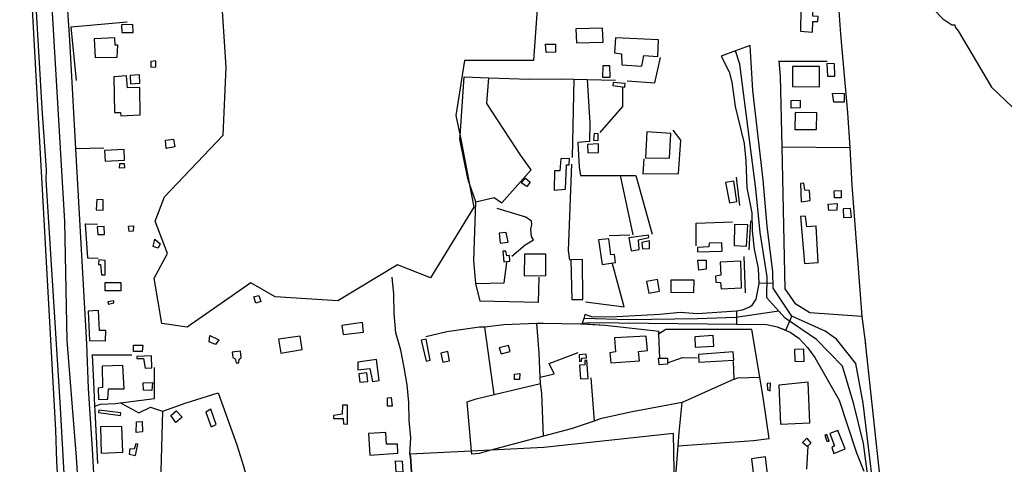
# Model space of a CAD drawing. Units: millimetres. Extents: x 185523 to 187939, y 1679829 to 1682603.
# Drawn here: x 185701 to 185902, y 1680650 to 1680741 of the extents above; entities that cross this region are included whole.
import ezdxf

# ---------------------------------------------------------------- set-up
doc = ezdxf.new("R2010")
doc.units = ezdxf.units.MM
doc.header["$MEASUREMENT"] = 0
for name, color, linetype in [('V-BANHADO', 102, 'Continuous'), ('V-CRUZAMENTO', 1, 'Continuous'), ('V-EDIFICACAO', 2, 'Continuous'), ('V-EIXO_DE_LOGRADOURO', 130, 'Continuous'), ('V-LOTE', 1, 'Continuous'), ('V-QUADRA', 20, 'Continuous'), ('V-TESTADA', 4, 'Continuous'), ('V-VALETA', 241, 'Continuous')]:
    doc.layers.add(name, color=color, linetype=linetype)

msp = doc.modelspace()

# ---------------------------------------------------------------- linework, layer by layer
at = {"layer": 'V-BANHADO'}
for points in [[(185906.26, 1680801.7), (185898.24, 1680813.54), (185884.51, 1680823.25), (185884.51, 1680823.25), (185882.34, 1680824.79), (185859.67, 1680820.48), (185859.67, 1680820.48), (185857.9, 1680820.14), (185863.46, 1680797.27), (185865.06, 1680793.22), (185872.25, 1680758.88), (185889.41, 1680740.83), (185889.41, 1680740.83), (185891.25, 1680739.61), (185891.87, 1680739.61), (185891.99, 1680739.12), (185892.6, 1680738.38), (185899.39, 1680726.84), (185903.78, 1680722.68)], [(185806.68, 1680745.86), (185805.71, 1680732.32), (185791.58, 1680732.32), (185789.84, 1680721.09), (185790.66, 1680716.91), (185792.54, 1680707.31), (185793.52, 1680702.33), (185784.62, 1680687.82), (185777.84, 1680690.52), (185765.65, 1680683.17), (185752.87, 1680683.94), (185747.84, 1680686.84), (185734.87, 1680677.75), (185729.65, 1680678.52), (185728.1, 1680687.81), (185730.81, 1680692.84), (185728.29, 1680699.41), (185730.23, 1680704.44), (185742.23, 1680717.01), (185742.81, 1680730.94), (185740.87, 1680761.31)], [(185834.54, 1680644.59), (185834.35, 1680656), (185807.83, 1680653.09), (185796.94, 1680652.55), (185796.94, 1680652.55), (185793.02, 1680652.36), (185793.02, 1680652.36), (185780.41, 1680651.74), (185780.41, 1680651.73), (185780.56, 1680651.36), (185781.1, 1680642.58)]]:
    msp.add_lwpolyline(points, dxfattribs=at)
at = {"layer": 'V-CRUZAMENTO'}
msp.add_lwpolyline([(185854.72, 1680685.7), (185854.7, 1680686.75), (185851.79, 1680686.71), (185851.15, 1680683.5), (185850.31, 1680682.14), (185849.88, 1680681.82), (185848.38, 1680681.24), (185847.23, 1680681.03), (185847.2, 1680678.38), (185853.45, 1680678.31), (185855.58, 1680677.85), (185857.32, 1680677.11), (185858.56, 1680680.01)], close=True, dxfattribs=at)
at = {"layer": 'V-EDIFICACAO'}
for points in [[(185860.38, 1680742.79), (185860.33, 1680738.32), (185862.77, 1680738.09), (185862.84, 1680740.3), (185863.85, 1680740.33), (185863.93, 1680741.33), (185862.84, 1680741.41), (185862.89, 1680742.87), (185860.38, 1680742.79)], [(185721.4, 1680739.61), (185721.47, 1680738.02), (185723.79, 1680738.08), (185723.73, 1680739.7), (185721.4, 1680739.61)], [(185814.38, 1680738.78), (185814.47, 1680735.91), (185819.93, 1680736.07), (185819.8, 1680738.97), (185814.38, 1680738.78)], [(185715.84, 1680736.74), (185716.03, 1680732.96), (185720.5, 1680733.03), (185720.63, 1680735.45), (185720.12, 1680735.47), (185720.06, 1680736.93), (185715.84, 1680736.74)], [(185808.18, 1680735.64), (185810.21, 1680735.64), (185810.21, 1680734.01), (185808.31, 1680733.98), (185808.18, 1680735.64)], [(185822.49, 1680736.97), (185822.29, 1680733.89), (185823.73, 1680733.71), (185823.8, 1680731.42), (185827.89, 1680731.17), (185828.29, 1680733.36), (185831.12, 1680733.13), (185831.3, 1680736.56), (185822.49, 1680736.97)], [(185727.42, 1680732.13), (185727.42, 1680730.95), (185728.42, 1680731.02), (185728.42, 1680732.23), (185727.42, 1680732.13)], [(185867.26, 1680731.67), (185865.7, 1680731.7), (185865.82, 1680729.09), (185867.35, 1680729.09), (185867.26, 1680731.67)], [(185723.21, 1680729.25), (185723.28, 1680727.54), (185725.18, 1680727.67), (185725.06, 1680729.39), (185723.21, 1680729.25)], [(185819.9, 1680731.23), (185819.84, 1680728.92), (185821.39, 1680728.89), (185821.33, 1680731.2), (185819.9, 1680731.23)], [(185858.65, 1680731.1), (185858.68, 1680726.99), (185864.2, 1680726.92), (185864.2, 1680731.07), (185858.65, 1680731.1)], [(185719.85, 1680728.99), (185720.01, 1680721.71), (185721.21, 1680721.68), (185721.25, 1680720.99), (185725.25, 1680721.18), (185725.19, 1680726.79), (185722.61, 1680726.73), (185722.4, 1680729.19), (185719.85, 1680728.99)], [(185822, 1680727.85), (185821.93, 1680727.21), (185824.36, 1680726.89), (185824.48, 1680727.62), (185822, 1680727.85)], [(185866.9, 1680725.62), (185869.25, 1680725.55), (185869.25, 1680723.78), (185867.16, 1680723.78), (185866.9, 1680725.62)], [(185858.42, 1680724.14), (185860.23, 1680724.21), (185860.23, 1680722.63), (185858.39, 1680722.6), (185858.42, 1680724.14)], [(185859.23, 1680721.66), (185859.19, 1680718.22), (185863.62, 1680718.22), (185863.66, 1680721.63), (185859.23, 1680721.66)], [(185818.08, 1680717.36), (185817.95, 1680715.99), (185818.94, 1680715.96), (185818.94, 1680717.3), (185818.08, 1680717.36)], [(185828.85, 1680717.71), (185828.59, 1680712.42), (185833.54, 1680712.33), (185833.82, 1680717.36), (185828.85, 1680717.71)], [(185730.42, 1680716), (185732.08, 1680716.19), (185732.33, 1680714.65), (185730.55, 1680714.28), (185730.42, 1680716)], [(185816.71, 1680715.1), (185816.83, 1680713.41), (185818.97, 1680713.47), (185818.97, 1680715.29), (185816.71, 1680715.1)], [(185717.9, 1680713.89), (185718.06, 1680711.75), (185722.04, 1680711.94), (185721.95, 1680714.11), (185717.9, 1680713.89)], [(185811.32, 1680712.23), (185811.1, 1680709.76), (185809.96, 1680709.71), (185809.92, 1680705.78), (185809.92, 1680705.78), (185812.26, 1680706), (185812.44, 1680710.94), (185812.97, 1680710.97), (185813.05, 1680712.27), (185811.32, 1680712.23)], [(185720.99, 1680711.18), (185720.96, 1680710.35), (185722.07, 1680710.41), (185722.04, 1680711.15), (185720.99, 1680711.18)], [(185803.2, 1680707.32), (185804.04, 1680708.25), (185805.04, 1680707.4), (185804.36, 1680706.57), (185803.2, 1680707.32)], [(185846.7, 1680707.64), (185844.98, 1680707.38), (185845.77, 1680703.18), (185847.27, 1680703.5), (185846.7, 1680707.64)], [(185861.19, 1680705.78), (185860.99, 1680707.22), (185860.29, 1680707.13), (185860.44, 1680703.43), (185860.44, 1680703.43), (185862.3, 1680703.67), (185862.19, 1680705.73), (185861.19, 1680705.78)], [(185867.22, 1680705.65), (185868.66, 1680705.72), (185868.66, 1680704.2), (185867.27, 1680704.2), (185867.22, 1680705.65)], [(185716.37, 1680703.88), (185716.24, 1680701.74), (185717.64, 1680701.71), (185717.67, 1680703.81), (185716.37, 1680703.88)], [(185865.96, 1680702.95), (185867.8, 1680703.08), (185867.74, 1680701.69), (185866.09, 1680701.63), (185865.96, 1680702.95)], [(185869.06, 1680701.95), (185869.15, 1680700.16), (185870.72, 1680700.24), (185870.52, 1680702.06), (185869.06, 1680701.96)], [(185861.6, 1680698.25), (185861.33, 1680700.49), (185860.32, 1680700.37), (185861.11, 1680690.81), (185863.96, 1680690.99), (185863.54, 1680698.45), (185861.6, 1680698.25)], [(185717.83, 1680698.36), (185716.43, 1680698.27), (185716.59, 1680696.68), (185717.93, 1680696.74), (185717.83, 1680698.36)], [(185722.87, 1680698.44), (185723.85, 1680698.5), (185723.79, 1680697.39), (185722.99, 1680697.33), (185722.87, 1680698.44)], [(185798.65, 1680697.01), (185798.89, 1680694.96), (185800.53, 1680695.13), (185800.12, 1680697.13), (185798.65, 1680697.01)], [(185846.83, 1680698.75), (185846.73, 1680694.44), (185849.25, 1680694.32), (185849.54, 1680698.72), (185846.83, 1680698.75)], [(185728.23, 1680695.73), (185729.34, 1680694.8), (185728.91, 1680693.94), (185727.86, 1680694.25), (185728.23, 1680695.73)], [(185821.11, 1680695.85), (185819.02, 1680695.59), (185819.72, 1680690.58), (185822.48, 1680690.95), (185822.29, 1680692.6), (185821.5, 1680692.54), (185821.11, 1680695.85)], [(185825.2, 1680696.01), (185825.65, 1680693.4), (185827.31, 1680693.67), (185827.16, 1680695.61), (185829.26, 1680696.07), (185829.19, 1680696.6), (185825.2, 1680696.01)], [(185827.86, 1680695.08), (185828.02, 1680693.81), (185829.46, 1680693.84), (185829.4, 1680695.39), (185827.86, 1680695.08)], [(185800.78, 1680692.43), (185800.25, 1680692.34), (185800.07, 1680693.33), (185799.39, 1680693.27), (185799.66, 1680691.11), (185800.88, 1680691.23), (185800.78, 1680692.43)], [(185841.63, 1680694.97), (185841.56, 1680694.2), (185839.26, 1680694.06), (185839.24, 1680693.16), (185844.29, 1680693.3), (185844.25, 1680695), (185841.63, 1680694.97)], [(185716.72, 1680690.6), (185717.1, 1680690.59), (185717.29, 1680688.44), (185718.08, 1680688.46), (185718.06, 1680691.42), (185716.77, 1680691.53)], [(185803.83, 1680692.69), (185803.77, 1680688.23), (185808.23, 1680688.29), (185808.2, 1680692.69), (185803.83, 1680692.69)], [(185813.36, 1680691.54), (185813.55, 1680683.38), (185815.81, 1680683.38), (185815.75, 1680691.61), (185813.36, 1680691.54)], [(185839.3, 1680691.49), (185840.99, 1680691.49), (185840.99, 1680689.59), (185839.53, 1680689.41), (185839.3, 1680691.49)], [(185843.9, 1680691.07), (185844, 1680688.36), (185842.96, 1680688.21), (185843, 1680686.93), (185843.96, 1680686.86), (185844.11, 1680685.6), (185848.25, 1680685.83), (185848.13, 1680691.25), (185843.9, 1680691.07)], [(185828.82, 1680687.11), (185829.26, 1680684.69), (185831.46, 1680685.14), (185831.05, 1680687.53), (185828.82, 1680687.11)], [(185833.76, 1680687.4), (185833.82, 1680684.91), (185838.51, 1680684.85), (185838.54, 1680687.37), (185833.76, 1680687.4)], [(185718.02, 1680686.83), (185717.99, 1680685.26), (185721.34, 1680685.26), (185721.34, 1680686.83), (185718.02, 1680686.83)], [(185718.63, 1680682.94), (185718.73, 1680682.48), (185719.84, 1680682.71), (185719.81, 1680683.13), (185718.63, 1680682.94)], [(185748.51, 1680683.95), (185749.5, 1680684.2), (185749.92, 1680683), (185748.9, 1680682.65), (185748.51, 1680683.95)], [(185714.62, 1680680.99), (185714.89, 1680675.03), (185718.12, 1680674.98), (185718.2, 1680677.07), (185716.89, 1680677.09), (185716.73, 1680681.15), (185714.62, 1680680.99)], [(185766.47, 1680678.12), (185766.73, 1680676.24), (185770.94, 1680676.72), (185770.71, 1680678.67), (185766.47, 1680678.12)], [(185739.47, 1680676.04), (185741.3, 1680675.13), (185740.66, 1680674.21), (185739.33, 1680674.78), (185739.47, 1680676.04)], [(185753.56, 1680675.26), (185753.98, 1680672.45), (185758.35, 1680673.18), (185757.93, 1680675.93), (185753.56, 1680675.26)], [(185783.75, 1680675.29), (185782.73, 1680675.1), (185783.72, 1680670.79), (185784.58, 1680670.98), (185783.75, 1680675.29)], [(185822.29, 1680675.58), (185822.5, 1680672.72), (185821.31, 1680672.52), (185821.51, 1680670.48), (185827.35, 1680670.83), (185827.15, 1680672.74), (185829, 1680672.98), (185828.75, 1680675.94), (185822.29, 1680675.58)], [(185838.7, 1680675.77), (185838.79, 1680673.66), (185842.59, 1680673.89), (185842.43, 1680676.02), (185838.7, 1680675.77)], [(185723.86, 1680674.07), (185725.75, 1680674.09), (185725.65, 1680672.77), (185723.88, 1680672.75), (185723.86, 1680674.07)], [(185798.67, 1680673.5), (185799.11, 1680672.26), (185800.93, 1680672.77), (185800.58, 1680674.01), (185798.67, 1680673.5)], [(185859.07, 1680673.15), (185859.13, 1680670.76), (185861.04, 1680670.73), (185861.01, 1680673.25), (185859.07, 1680673.15)], [(185724.54, 1680671.77), (185724.56, 1680671.36), (185725.9, 1680671.34), (185726.26, 1680669.37), (185727.6, 1680669.41), (185727.53, 1680671.86), (185724.54, 1680671.77)], [(185744.05, 1680672.62), (185744.2, 1680671.57), (185744.65, 1680671.28), (185744.87, 1680670.47), (185745.39, 1680670.44), (185745.47, 1680671.19), (185745.92, 1680671.47), (185745.74, 1680672.84), (185744.05, 1680672.62)], [(185769.78, 1680670.6), (185769.78, 1680669.03), (185772.23, 1680669.28), (185772.73, 1680666.65), (185774.1, 1680666.86), (185773.6, 1680671.12), (185769.78, 1680670.6)], [(185786.72, 1680672.4), (185787.15, 1680670.58), (185788.53, 1680670.87), (185788.17, 1680672.76), (185786.72, 1680672.4)], [(185815.04, 1680672.12), (185815.09, 1680670.72), (185815.55, 1680670.77), (185815.57, 1680671.4), (185816.53, 1680671.49), (185816.49, 1680672.2), (185815.04, 1680672.12)], [(185815.13, 1680669.94), (185815.3, 1680667.19), (185816.86, 1680667.26), (185816.61, 1680670.99), (185816.17, 1680670.94), (185816.17, 1680670.04), (185815.13, 1680669.94)], [(185831.5, 1680671.41), (185833.14, 1680671.41), (185833.14, 1680670.43), (185833.14, 1680670.21), (185831.43, 1680670.06), (185831.29, 1680671.41)], [(185839.43, 1680672.13), (185839.5, 1680670.6), (185846.67, 1680670.98), (185846.57, 1680672.67), (185839.43, 1680672.13)], [(185717.46, 1680669.8), (185717.53, 1680665.39), (185716.61, 1680665.28), (185716.69, 1680662.93), (185716.69, 1680662.93), (185718.59, 1680662.98), (185718.74, 1680665.13), (185721.93, 1680665.11), (185721.67, 1680669.93), (185717.46, 1680669.8)], [(185769.98, 1680668.21), (185770.14, 1680666.46), (185771.83, 1680666.62), (185771.57, 1680668.37), (185769.98, 1680668.21)], [(185801.8, 1680668.14), (185802.87, 1680668.26), (185802.81, 1680667.06), (185801.79, 1680667.06), (185801.8, 1680668.14)], [(185725.84, 1680666.38), (185727.78, 1680666.45), (185727.64, 1680664.78), (185725.91, 1680664.85), (185725.84, 1680666.38)], [(185853.52, 1680666.2), (185853.55, 1680664.9), (185854.09, 1680664.74), (185854.16, 1680666.3), (185853.52, 1680666.2)], [(185855.88, 1680665.89), (185856.2, 1680657.92), (185862.25, 1680658.17), (185861.9, 1680666.46), (185855.88, 1680665.89)], [(185775.8, 1680663.3), (185776.57, 1680663.33), (185776.76, 1680661.56), (185775.8, 1680661.59), (185775.8, 1680663.3)], [(185739.7, 1680660.94), (185738.68, 1680660.37), (185739.73, 1680657.33), (185739.73, 1680657.33), (185740.78, 1680657.85), (185739.7, 1680660.94)], [(185766.61, 1680661.81), (185766.57, 1680659.91), (185764.8, 1680659.66), (185764.75, 1680659.09), (185766.78, 1680659.06), (185766.83, 1680657.94), (185767.67, 1680657.92), (185767.63, 1680661.8), (185766.61, 1680661.81)], [(185716.78, 1680660.75), (185716.73, 1680660.26), (185721.21, 1680659.64), (185721.28, 1680660.24), (185716.78, 1680660.75)], [(185731.48, 1680659.68), (185732.62, 1680660.61), (185733.83, 1680659.33), (185732.55, 1680658.26), (185731.48, 1680659.68)], [(185717.13, 1680657.37), (185717.24, 1680651.98), (185717.24, 1680651.98), (185721.66, 1680652.15), (185721.47, 1680657.44), (185717.13, 1680657.37)], [(185724.51, 1680658.4), (185725.67, 1680658.44), (185725.71, 1680656.34), (185724.43, 1680656.19), (185724.51, 1680658.4)], [(185771.97, 1680655.97), (185772.18, 1680651.57), (185777.97, 1680651.94), (185777.89, 1680653.78), (185775.61, 1680653.78), (185775.52, 1680656.22), (185771.97, 1680655.97)], [(185860.71, 1680654.17), (185861.62, 1680655.04), (185862.43, 1680653.99), (185861.65, 1680653.35), (185860.71, 1680654.17)], [(185865.73, 1680655.75), (185865.31, 1680655.65), (185865.73, 1680654.41), (185866.17, 1680654.44), (185865.73, 1680655.75)], [(185867.97, 1680656.6), (185866.33, 1680655.98), (185867.27, 1680653.45), (185866.7, 1680653.09), (185867.17, 1680651.89), (185869.48, 1680652.86), (185867.97, 1680656.6)], [(185723.12, 1680652.86), (185722.97, 1680651.79), (185724.27, 1680651.48), (185724.78, 1680653.81), (185724.33, 1680653.87), (185723.99, 1680652.79), (185723.12, 1680652.86)], [(185850.29, 1680650.81), (185850.69, 1680647.36), (185849.58, 1680647.15), (185850.01, 1680643.72), (185853.99, 1680644.18), (185853.16, 1680651.19), (185850.29, 1680650.81)], [(185777.44, 1680650.37), (185778.8, 1680650.34), (185778.99, 1680648.09), (185777.63, 1680648.09), (185777.44, 1680650.37)]]:
    msp.add_lwpolyline(points, close=True, dxfattribs=at)
at = {"layer": 'V-EIXO_DE_LOGRADOURO'}
for points in [[(185722.76, 1680480.86), (185721.09, 1680505.57), (185719.17, 1680528.55), (185716.39, 1680577.43), (185715.53, 1680602.66), (185713.74, 1680626.96), (185712.22, 1680651.13), (185710.3, 1680675.04), (185709.84, 1680699.34), (185705.67, 1680769.87), (185703.74, 1680792.17)], [(185855.91, 1680680.99), (185853.43, 1680683.77), (185853.53, 1680688.04), (185852.05, 1680697.15), (185851.17, 1680706.06), (185847.88, 1680731.54), (185847.03, 1680734.29)], [(185855.91, 1680680.99), (185847.11, 1680679.72), (185839.28, 1680679.42), (185825.23, 1680679.27), (185815.96, 1680679.53)], [(185886.58, 1680490.07), (185886.57, 1680490.43), (185886.13, 1680517.91), (185885.8, 1680526.92), (185883.22, 1680579.48), (185883.09, 1680605.81), (185882.16, 1680613.82), (185876.08, 1680628.74), (185875.1, 1680637.1), (185874.32, 1680645.66), (185873.19, 1680653.97), (185871.26, 1680661.98), (185868.92, 1680669.79), (185863.62, 1680675.24), (185857.17, 1680679.58), (185855.91, 1680680.99)]]:
    msp.add_lwpolyline(points, dxfattribs=at)
at = {"layer": 'V-LOTE'}
for points in [[(185724.02, 1680383.35), (185708.18, 1680650.25), (185707.96, 1680656.7), (185701.72, 1680769.94), (185701.38, 1680778.55), (185700.58, 1680791.17)], [(185868.09, 1680743.43), (185868.5, 1680737.68), (185869.96, 1680721.63), (185870.38, 1680714.55)], [(185711.08, 1680739.21), (185722.55, 1680740.25)], [(185712.19, 1680728.23), (185711.08, 1680739.21)], [(185824.89, 1680728.14), (185830.49, 1680727.73), (185831.68, 1680732.93)], [(185855.94, 1680732.16), (185855.93, 1680732.25)], [(185856.22, 1680729.14), (185855.94, 1680732.16)], [(185855.94, 1680732.16), (185865.77, 1680732.16)], [(185790.66, 1680716.91), (185791.53, 1680728.96), (185796.54, 1680728.78)], [(185793.87, 1680703.41), (185797.63, 1680704.31), (185799.24, 1680703.17), (185805.22, 1680709.94), (185803.13, 1680712.88), (185796.15, 1680723.49), (185796.54, 1680728.78)], [(185796.54, 1680728.78), (185804.86, 1680728.48), (185811.38, 1680728.58), (185813.97, 1680728.51)], [(185813.97, 1680728.51), (185813.6, 1680712.44)], [(185813.97, 1680728.51), (185816.7, 1680728.44)], [(185816.7, 1680728.44), (185817.19, 1680719.47), (185817.14, 1680715.72), (185814.76, 1680715.53), (185815.05, 1680710.52), (185815.29, 1680708.82), (185823.52, 1680708.82)], [(185816.7, 1680728.44), (185822.48, 1680728.29)], [(185856.55, 1680714.68), (185856.22, 1680729.14)], [(185819.36, 1680717.59), (185823.99, 1680722.92), (185823.94, 1680726.82)], [(185828.29, 1680712.17), (185828.08, 1680709.15), (185835.37, 1680709.2), (185835.81, 1680716.01), (185834.27, 1680718.05)], [(185792.54, 1680707.31), (185792.26, 1680708.14), (185790.61, 1680716.21), (185790.66, 1680716.91)], [(185717.79, 1680714.39), (185712.09, 1680714.24)], [(185857.2, 1680685.56), (185856.55, 1680714.68)], [(185856.55, 1680714.68), (185870.38, 1680714.55)], [(185870.38, 1680714.55), (185870.84, 1680706.84), (185872.87, 1680679.92)], [(185813.46, 1680711.1), (185812.81, 1680693.43), (185813.03, 1680691.43)], [(185793.87, 1680703.41), (185793.87, 1680703.43), (185792.54, 1680707.31)], [(185823.52, 1680708.82), (185826.62, 1680708.82), (185829.97, 1680696.76)], [(185826.11, 1680696.66), (185823.52, 1680708.82)], [(185793.93, 1680686.67), (185793.91, 1680686.75), (185793.48, 1680691.31), (185793.87, 1680703.41)], [(185801.29, 1680692.29), (185804, 1680694.57), (185805.73, 1680695.64), (185805.31, 1680696.29), (185805.17, 1680697.8), (185805.37, 1680698.75), (185805.3, 1680699.44), (185804.11, 1680700.23), (185798.29, 1680702.05)], [(185838.99, 1680694.41), (185838.99, 1680699.03), (185846.4, 1680699.29)], [(185714.11, 1680698.82), (185713.95, 1680698.82), (185714.43, 1680691.95), (185714.54, 1680691.95)], [(185716.51, 1680698.76), (185714.11, 1680698.82)], [(185825.43, 1680696.59), (185821.18, 1680696.47)], [(185714.54, 1680691.95), (185716.65, 1680691.89)], [(185793.93, 1680686.67), (185799.7, 1680686.82), (185800.27, 1680691.01)], [(185824.24, 1680681.94), (185821.84, 1680690.69)], [(185806.81, 1680687.97), (185806.66, 1680682.81), (185794.79, 1680683.1), (185793.93, 1680686.67)], [(185872.87, 1680679.92), (185862.26, 1680680.7), (185859.34, 1680682.45), (185857.2, 1680685.56)], [(185816.32, 1680682.91), (185824.24, 1680681.94)], [(185824.24, 1680681.94), (185824.25, 1680681.94)], [(185872.87, 1680679.92), (185873.6, 1680674.24)], [(185795.71, 1680677.77), (185794.65, 1680677.74), (185787.98, 1680676.82), (185783.7, 1680675.79)], [(185806.39, 1680678.48), (185799.64, 1680678.24), (185796.31, 1680677.79), (185795.71, 1680677.77)], [(185797.66, 1680663.96), (185795.71, 1680677.77)], [(185815.34, 1680678.37), (185807.7, 1680678.53), (185806.39, 1680678.48)], [(185807.07, 1680667.53), (185806.88, 1680672.49), (185806.39, 1680678.48)], [(185820.38, 1680678.09), (185816.04, 1680678.36), (185815.34, 1680678.37)], [(185831.39, 1680676.88), (185820.38, 1680678.09)], [(185832.8, 1680677.27), (185831.29, 1680676.34)], [(185850.34, 1680677.27), (185832.8, 1680677.27)], [(185852, 1680667.5), (185850.34, 1680677.27)], [(185831.29, 1680676.35), (185831.39, 1680676.88)], [(185831.29, 1680676.34), (185831.29, 1680676.35)], [(185831.29, 1680676.34), (185831.5, 1680671.41)], [(185873.55, 1680674.62), (185878.24, 1680631.07), (185878.73, 1680628.83), (185882.82, 1680621.24), (185884.37, 1680617.55), (185884.37, 1680614.92), (185885.64, 1680600.33), (185886.42, 1680570.17), (185887.39, 1680555.09), (185888.17, 1680539.62)], [(185715.46, 1680672.11), (185715.46, 1680672.15)], [(185715.46, 1680672.11), (185723.55, 1680672.12)], [(185715.79, 1680665.09), (185715.46, 1680672.11)], [(185807.07, 1680667.53), (185809.89, 1680668.21), (185808.92, 1680670.3), (185814.84, 1680672.55)], [(185833.14, 1680670.43), (185836.16, 1680671.54), (185839.18, 1680671.48)], [(185721.19, 1680662.29), (185728.19, 1680663.18), (185728.19, 1680669.49)], [(185846.56, 1680670.72), (185846.71, 1680667.12), (185846.72, 1680667.12)], [(185807.12, 1680666.2), (185807.07, 1680667.53)], [(185817.41, 1680667.35), (185818.09, 1680658.54)], [(185835.3, 1680653.47), (185850.72, 1680654.58), (185853.89, 1680654.97), (185852.77, 1680662.95), (185852, 1680667.5)], [(185846.72, 1680667.12), (185836.14, 1680662.36)], [(185846.72, 1680667.12), (185847.49, 1680667.36), (185852, 1680667.5)], [(185715.95, 1680661.58), (185715.79, 1680665.16)], [(185797.66, 1680663.96), (185807.12, 1680666.2)], [(185807.72, 1680655.45), (185807.37, 1680664.18), (185807.12, 1680666.2)], [(185729.83, 1680660.56), (185729.86, 1680660.55), (185734.61, 1680662.25), (185741.18, 1680664.32), (185745.02, 1680653.7), (185746.4, 1680649.29), (185747.5, 1680645.09), (185747.66, 1680644.4)], [(185793.02, 1680652.36), (185792.14, 1680662.46), (185793.99, 1680663.09), (185797.66, 1680663.96)], [(185715.95, 1680661.58), (185717.14, 1680661.97), (185720.2, 1680662.1), (185721.14, 1680662.28)], [(185716, 1680660.74), (185715.95, 1680661.58)], [(185721.14, 1680662.28), (185721.19, 1680662.29)], [(185721.19, 1680662.29), (185724.96, 1680660.23), (185727.32, 1680661.39), (185729.83, 1680660.56)], [(185836.14, 1680662.36), (185825.87, 1680660.42), (185819.36, 1680658.96), (185818.09, 1680658.54)], [(185835.3, 1680653.47), (185835.51, 1680656.18), (185836.14, 1680662.36)], [(185716, 1680660.74), (185716, 1680660.82)], [(185716.01, 1680660.61), (185716, 1680660.74)], [(185716.54, 1680649.85), (185716, 1680660.74)], [(185729.83, 1680660.56), (185729.29, 1680643.37)], [(185818.09, 1680658.54), (185813.38, 1680656.97), (185807.72, 1680655.45)], [(185807.72, 1680655.45), (185796.94, 1680652.55)], [(185835.05, 1680624.99), (185834.35, 1680641.08), (185835.3, 1680653.47)], [(185861.84, 1680653.41), (185861.58, 1680648.68)], [(185796.94, 1680652.55), (185794.58, 1680651.92), (185793.07, 1680651.73), (185793.02, 1680652.36)]]:
    msp.add_lwpolyline(points, dxfattribs=at)
at = {"layer": 'V-QUADRA'}
for points in [[(185702.66, 1680764.57), (185705.1, 1680722.47), (185705.99, 1680709.95), (185705.92, 1680707.9), (185708.77, 1680662.42), (185715.62, 1680540.54), (185716.17, 1680533.54), (185716.24, 1680529.46), (185716.47, 1680527.41), (185718.18, 1680495.24), (185718.69, 1680488.32), (185719.22, 1680476.27), (185719.78, 1680469.2), (185720.23, 1680459.44), (185720.78, 1680452.13), (185723.17, 1680407.55), (185723.93, 1680397.67), (185724.58, 1680383.36), (185725.69, 1680371.89), (185729.41, 1680309.15), (185729.65, 1680305.15), (185738.53, 1680155.23)], [(185724.95, 1680487.5), (185723.61, 1680504.46), (185719.34, 1680582.83), (185719.34, 1680582.91), (185718.83, 1680589.41), (185718.48, 1680598.1), (185715.45, 1680652.77), (185714.64, 1680665.21), (185714.29, 1680674.36), (185712.09, 1680714.24), (185710.86, 1680736.46), (185709.78, 1680752.63)], [(185876.34, 1680635.71), (185873.15, 1680662.17), (185871.67, 1680670.32), (185867.68, 1680675.31), (185865.37, 1680676.92), (185858.56, 1680680.01), (185854.72, 1680685.7), (185854.67, 1680689.07), (185853.49, 1680698.43), (185852.66, 1680707.89), (185850.6, 1680726.21), (185850.02, 1680735.37), (185847.03, 1680734.29), (185844.12, 1680733.24), (185845.75, 1680730.03), (185846.29, 1680727.86), (185846.94, 1680722.9), (185848.77, 1680715.31), (185849.11, 1680711.76), (185849.35, 1680706.28), (185850.34, 1680701.12), (185850.44, 1680697.45), (185850.81, 1680693.71), (185851.67, 1680689.78), (185851.79, 1680686.71), (185851.15, 1680683.5), (185850.31, 1680682.14), (185849.88, 1680681.82), (185848.38, 1680681.24), (185847.23, 1680681.03), (185839.28, 1680680.5), (185835.69, 1680680.75), (185831.52, 1680680.33), (185821.45, 1680679.79), (185817.62, 1680679.84), (185816.19, 1680680.32), (185815.96, 1680679.53), (185815.68, 1680678.57), (185817.11, 1680678.69), (185853.45, 1680678.31), (185855.58, 1680677.85), (185858.21, 1680676.73), (185859.99, 1680675.47), (185861.77, 1680673.6), (185863.22, 1680671.56), (185868.2, 1680662.81), (185871.79, 1680652.03), (185873.27, 1680648.28)]]:
    msp.add_lwpolyline(points, dxfattribs=at)
at = {"layer": 'V-TESTADA'}
for points in [[(185724.02, 1680383.35), (185708.18, 1680650.25), (185707.96, 1680656.7), (185701.72, 1680769.94), (185701.38, 1680778.55), (185700.58, 1680791.17)], [(185712.19, 1680728.23), (185711.08, 1680739.21)], [(185855.94, 1680732.16), (185855.93, 1680732.25)], [(185856.22, 1680729.14), (185855.94, 1680732.16)], [(185856.55, 1680714.68), (185856.22, 1680729.14)], [(185857.2, 1680685.56), (185856.55, 1680714.68)], [(185847.15, 1680708.44), (185847.85, 1680702.62)], [(185850.09, 1680699.49), (185849.74, 1680693.56)], [(185714.11, 1680698.82), (185713.95, 1680698.82), (185714.43, 1680691.95), (185714.54, 1680691.95)], [(185848.71, 1680692.19), (185848.98, 1680684.78)], [(185872.87, 1680679.92), (185862.26, 1680680.7), (185859.34, 1680682.45), (185857.2, 1680685.56)], [(185816.32, 1680682.91), (185824.24, 1680681.94)], [(185824.24, 1680681.94), (185824.25, 1680681.94)], [(185820.38, 1680678.09), (185815.34, 1680678.37)], [(185831.39, 1680676.88), (185820.38, 1680678.09)], [(185850.34, 1680677.27), (185832.8, 1680677.27)], [(185873.55, 1680674.62), (185878.24, 1680631.07), (185878.73, 1680628.83), (185882.82, 1680621.24), (185884.37, 1680617.55), (185884.37, 1680614.92), (185885.64, 1680600.33), (185886.42, 1680570.17), (185887.39, 1680555.09), (185888.17, 1680539.62)], [(185715.46, 1680672.11), (185715.46, 1680672.15)], [(185715.79, 1680665.09), (185715.46, 1680672.11)], [(185715.95, 1680661.58), (185715.79, 1680665.16)], [(185716.01, 1680660.61), (185716, 1680660.82)], [(185716.54, 1680649.85), (185716.01, 1680660.61)]]:
    msp.add_lwpolyline(points, dxfattribs=at)
at = {"layer": 'V-VALETA'}
for points in [[(185780.41, 1680651.74), (185780.58, 1680655.07), (185780.26, 1680658.63), (185780.19, 1680662.31), (185779.82, 1680665.94), (185779.21, 1680669.5), (185778.53, 1680673.04), (185777.51, 1680676.58), (185777.19, 1680680.53), (185777.12, 1680684.5), (185776.77, 1680687.95)], [(185781.02, 1680639.53), (185781.1, 1680642.58), (185780.56, 1680651.36), (185780.41, 1680651.73), (185780.41, 1680651.74)]]:
    msp.add_lwpolyline(points, dxfattribs=at)

doc.saveas('drawing.dxf')
